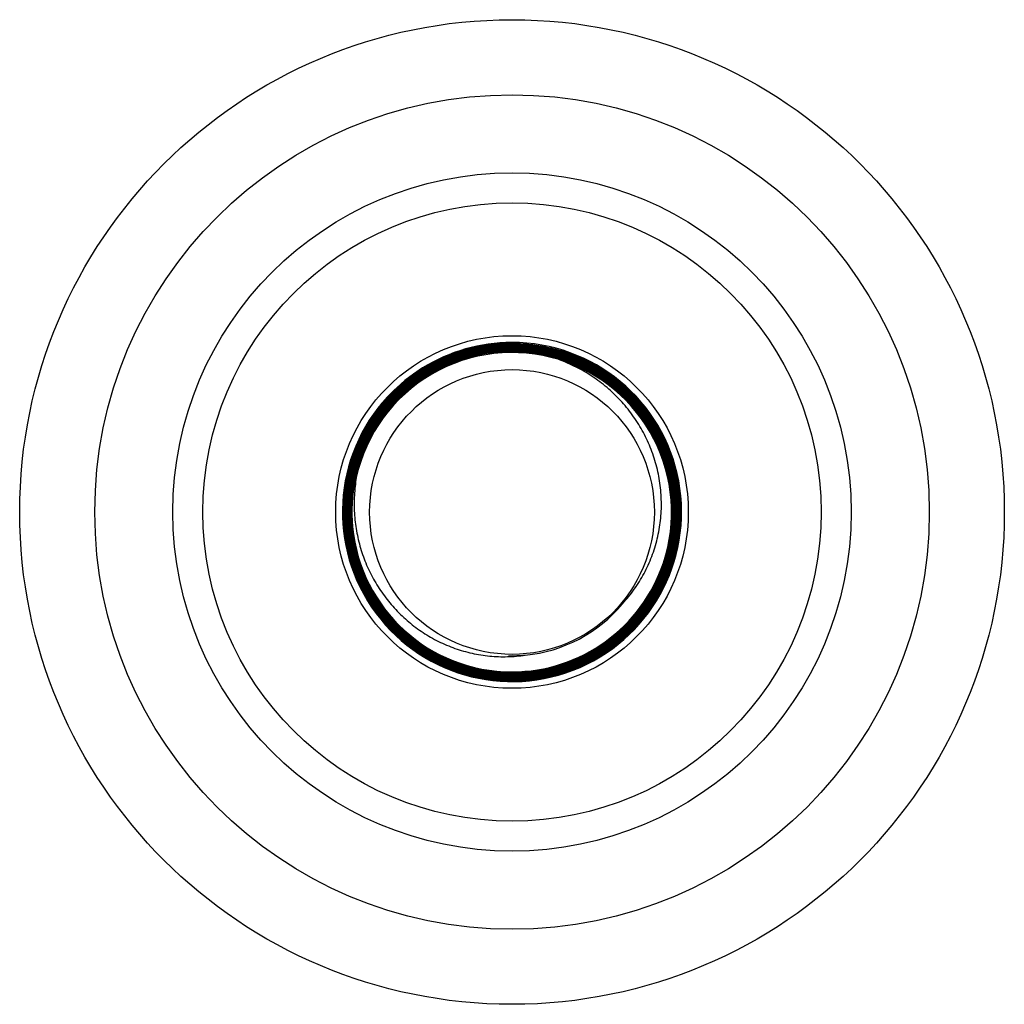
# Model space of a CAD drawing. Units: inches. Extents: x 10.3 to 12.66, y 6.96 to 9.32.
import ezdxf

# ---------------------------------------------------------------- set-up
doc = ezdxf.new("R2010")
doc.units = ezdxf.units.IN
doc.header["$LTSCALE"] = 1.28622
doc.header["$MEASUREMENT"] = 0
doc.layers.get('0').update_dxf_attribs({"linetype": 'CONTINUOUS'})

msp = doc.modelspace()

# ---------------------------------------------------------------- linework, layer by layer
at = {"color": 6, "linetype": 'Continuous'}
for p, q in [((11.4771, 8.5465), (11.4779, 8.5465)), ((11.4779, 8.5449), (11.4773, 8.5449)), ((11.4774, 8.5443), (11.4779, 8.5443)), ((11.4779, 8.5443), (11.4783, 8.5443)), ((11.4779, 8.5405), (11.4771, 8.5404)), ((11.4779, 8.5338), (11.4771, 8.5338)), ((11.4772, 8.5332), (11.4779, 8.5332)), ((11.4779, 8.5427), (11.4773, 8.5427)), ((11.4773, 8.5399), (11.4779, 8.5399)), ((11.4779, 8.536), (11.4773, 8.536)), ((11.4779, 8.5293), (11.4773, 8.5293)), ((11.4774, 8.5421), (11.4779, 8.5421)), ((11.4774, 8.5376), (11.4779, 8.5376)), ((11.4774, 8.5354), (11.4779, 8.5354)), ((11.4779, 8.5316), (11.4774, 8.5316)), ((11.4774, 8.531), (11.4779, 8.531)), ((11.4774, 8.5287), (11.4779, 8.5287)), ((11.4779, 8.5382), (11.4775, 8.5382)), ((11.4784, 8.5427), (11.4779, 8.5427)), ((11.4779, 8.5421), (11.4783, 8.5421)), ((11.4784, 8.5405), (11.4779, 8.5405)), ((11.4779, 8.5399), (11.4783, 8.5399)), ((11.4784, 8.5382), (11.4779, 8.5382)), ((11.4779, 8.5376), (11.4783, 8.5376)), ((11.4784, 8.536), (11.4779, 8.536)), ((11.4779, 8.5354), (11.4783, 8.5354)), ((11.4784, 8.5338), (11.4779, 8.5338)), ((11.4779, 8.5332), (11.4783, 8.5332)), ((11.4784, 8.5316), (11.4779, 8.5316)), ((11.4779, 8.531), (11.4783, 8.531)), ((11.4784, 8.5293), (11.4779, 8.5293)), ((11.4779, 8.5287), (11.4783, 8.5287)), ((11.1026, 8.2231), (11.1024, 8.2223)), ((11.4771, 7.7474), (11.4779, 7.7474)), ((11.4779, 7.748), (11.4772, 7.748)), ((11.4779, 7.7413), (11.4772, 7.7413)), ((11.4773, 7.7518), (11.4779, 7.7518)), ((11.4773, 7.7452), (11.4779, 7.7452)), ((11.4779, 7.7524), (11.4774, 7.7524)), ((11.4779, 7.7502), (11.4774, 7.7502)), ((11.4774, 7.7496), (11.4779, 7.7496)), ((11.4779, 7.7458), (11.4774, 7.7458)), ((11.4779, 7.7435), (11.4774, 7.7435)), ((11.4774, 7.743), (11.4779, 7.743)), ((11.4783, 7.7524), (11.4779, 7.7524)), ((11.4779, 7.7518), (11.4784, 7.7518)), ((11.4783, 7.7502), (11.4779, 7.7502)), ((11.4779, 7.7496), (11.4784, 7.7496)), ((11.4783, 7.748), (11.4779, 7.748)), ((11.4779, 7.7474), (11.4784, 7.7474)), ((11.4783, 7.7458), (11.4779, 7.7458)), ((11.4779, 7.7452), (11.4784, 7.7452)), ((11.4783, 7.7435), (11.4779, 7.7435)), ((11.4779, 7.743), (11.4784, 7.743)), ((11.4783, 7.7413), (11.4779, 7.7413)), ((11.4771, 7.7407), (11.4779, 7.7407)), ((11.4779, 7.7346), (11.4771, 7.7346)), ((11.4773, 7.7385), (11.4779, 7.7385)), ((11.4773, 7.7363), (11.4779, 7.7363)), ((11.4779, 7.7391), (11.4774, 7.7391)), ((11.4779, 7.7369), (11.4774, 7.7369)), ((11.4779, 7.7407), (11.4784, 7.7407)), ((11.4783, 7.7391), (11.4779, 7.7391)), ((11.4779, 7.7385), (11.4784, 7.7385)), ((11.4783, 7.7369), (11.4779, 7.7369)), ((11.4779, 7.7363), (11.4784, 7.7363)), ((11.4783, 7.7346), (11.4779, 7.7346))]:
    msp.add_line(p, q, dxfattribs=at)
at = {"color": 7, "linetype": 'Continuous'}
msp.add_line((11.4779, 8.5465), (11.4779, 8.5449), dxfattribs=at)
at = {"color": 6, "linetype": 'Continuous'}
for radius in [1.18, 1, 0.741, 0.3412]:
    msp.add_circle((11.4779, 8.14), radius, dxfattribs=at)
at = {"color": 9, "linetype": 'Continuous'}
msp.add_circle((11.4779, 8.14), 0.813, dxfattribs=at)
at = {"color": 7, "linetype": 'Continuous'}
msp.add_circle((11.4779, 8.14), 0.4225, dxfattribs=at)
at = {"color": 6, "linetype": 'Continuous'}
for centre, radius, start, end in [((11.4779, 8.14), 0.4065, 132.0703, 90.0962), ((11.4782, 8.1402), 0.4063, 90.1491, 121.8634), ((11.4782, 8.1402), 0.4047, 90.122, 121.8504), ((11.4782, 8.1402), 0.4041, 90.1116, 121.8423), ((11.4782, 8.1403), 0.3891, 90.1214, 167.5548), ((11.4782, 8.1403), 0.3885, 90.1109, 167.553), ((11.4782, 8.1403), 0.3868, 90.0425, 167.5594), ((11.4782, 8.1403), 0.3863, 90.0436, 167.5556), ((11.4779, 8.14), 0.3822, 72.8571, 167.5228), ((11.4782, 8.1402), 0.3958, 90.1223, 153.57), ((11.4782, 8.1402), 0.3952, 90.1124, 153.5724), ((11.4782, 8.1402), 0.393, 90.1431, 153.5748), ((11.4782, 8.1402), 0.3913, 90.1173, 153.575), ((11.4782, 8.1402), 0.3907, 90.1136, 153.5868), ((11.4782, 8.1402), 0.3936, 90.1636, 140.463), ((11.4782, 8.1402), 0.4025, 90.1223, 121.8307), ((11.4782, 8.1402), 0.4019, 90.1119, 121.8274), ((11.4782, 8.1402), 0.3997, 90.1291, 121.8152), ((11.4782, 8.1402), 0.3981, 90.1077, 121.8154), ((11.4782, 8.1402), 0.3974, 90.1136, 121.7934), ((11.4783, 8.1397), 0.4007, 90.1726, 109.9339), ((11.4781, 8.1406), 0.3843, 96.5977, 109.7508), ((11.478, 8.1407), 0.3836, 97.5826, 108.9793), ((11.4784, 8.1383), 0.386, 94.8499, 97.597), ((11.4784, 8.1384), 0.3865, 95.5742, 96.6134), ((11.4782, 8.1409), 0.384, 90.0564, 95.5824), ((11.4783, 8.1405), 0.3838, 83.1843, 94.8512), ((11.4781, 8.1397), 0.3874, 341.5887, 90.0334), ((11.4781, 8.1397), 0.3868, 341.5731, 90.0334), ((11.4781, 8.1393), 0.3856, 82.4083, 90.0368), ((11.4781, 8.1397), 0.3913, 341.6212, 89.9657), ((11.4781, 8.1397), 0.389, 341.6098, 89.9661), ((11.4781, 8.1397), 0.3919, 341.6414, 89.9556), ((11.4781, 8.1397), 0.3896, 341.6034, 89.9554), ((11.478, 8.1382), 0.3861, 80.7573, 83.1952), ((11.478, 8.1382), 0.3867, 81.2642, 82.4112), ((11.4784, 8.1406), 0.3843, 68.0497, 81.2732), ((11.478, 8.1405), 0.3843, 110.9456, 124.1576), ((11.4779, 8.1407), 0.3835, 111.9835, 123.3191), ((11.4779, 8.1408), 0.3995, 112.3186, 121.6501), ((11.4784, 8.1397), 0.4008, 109.9468, 112.3233), ((11.4784, 8.1397), 0.3846, 108.9795, 111.9887), ((11.4784, 8.1397), 0.3852, 109.749, 110.9495), ((11.4784, 8.1407), 0.3836, 69.0235, 80.7638), ((11.478, 8.1397), 0.3824, 341.533, 72.8968), ((11.478, 8.1397), 0.383, 341.5535, 72.8871), ((11.478, 8.1395), 0.3848, 66.4845, 69.0309), ((11.478, 8.1395), 0.3854, 67.0286, 68.0579), ((11.478, 8.1404), 0.4061, 121.8565, 180.0478), ((11.4781, 8.1403), 0.4023, 121.8278, 153.556), ((11.4781, 8.1404), 0.4017, 121.8217, 153.5561), ((11.4781, 8.1403), 0.4001, 122.2067, 153.5596), ((11.4781, 8.1404), 0.3995, 121.8108, 153.611), ((11.4781, 8.1404), 0.3978, 121.8108, 153.6032), ((11.4781, 8.1404), 0.3972, 121.7878, 153.5724), ((11.4786, 8.1397), 0.4009, 121.6469, 122.2161), ((11.4783, 8.1401), 0.3848, 53.429, 67.0297), ((11.4783, 8.14), 0.3843, 54.6078, 66.4816), ((11.4778, 8.1406), 0.3842, 125.0543, 138.4839), ((11.4777, 8.1408), 0.3833, 126.1334, 137.658), ((11.4788, 8.1393), 0.3852, 123.3128, 126.1418), ((11.4787, 8.1394), 0.3857, 124.1488, 125.0599), ((11.4777, 8.1391), 0.3854, 52.341, 54.6174), ((11.4778, 8.1392), 0.3858, 52.9366, 53.4423), ((11.4785, 8.1401), 0.3846, 38.9257, 52.9389), ((11.4784, 8.1401), 0.3842, 39.9961, 52.3386), ((11.4777, 8.1406), 0.3929, 141.2088, 152.4572), ((11.4778, 8.1405), 0.3842, 139.2689, 152.7377), ((11.4776, 8.1406), 0.3834, 140.2085, 151.8687), ((11.4785, 8.14), 0.394, 140.4623, 141.2092), ((11.4787, 8.1398), 0.3848, 137.6523, 140.2136), ((11.4786, 8.1399), 0.3852, 138.4757, 139.2685), ((11.4777, 8.1394), 0.3851, 38.2814, 40.0051), ((11.4778, 8.1395), 0.3855, 38.7361, 38.9391), ((11.4784, 8.1399), 0.3848, 24.6854, 38.7366), ((11.4781, 8.1398), 0.3846, 25.4027, 38.2752), ((11.4777, 8.1404), 0.4019, 153.536, 269.9545), ((11.4777, 8.1404), 0.4013, 153.5342, 269.9632), ((11.4777, 8.1404), 0.3997, 153.5396, 269.915), ((11.4777, 8.1404), 0.3991, 153.5882, 269.93), ((11.4777, 8.1404), 0.3974, 153.5801, 269.9567), ((11.4777, 8.1404), 0.3969, 153.5504, 269.9628), ((11.4777, 8.1404), 0.3952, 153.5552, 269.9526), ((11.4777, 8.1404), 0.3946, 153.5576, 269.9636), ((11.4779, 8.1404), 0.3926, 153.5772, 185.3531), ((11.4775, 8.1405), 0.39, 153.5843, 167.5672), ((11.4773, 8.1406), 0.3925, 154.3309, 165.4726), ((11.4777, 8.1405), 0.3841, 153.5492, 167.2757), ((11.4774, 8.1407), 0.3905, 153.5847, 159.1424), ((11.4788, 8.1399), 0.3943, 153.5799, 154.3367), ((11.479, 8.1399), 0.3944, 152.4483, 153.5799), ((11.4788, 8.1399), 0.3848, 151.8613, 154.3822), ((11.4789, 8.1399), 0.3855, 152.7264, 153.5512), ((11.4775, 8.1406), 0.3833, 154.3789, 166.0754), ((11.4777, 8.1395), 0.385, 24.1748, 25.4106), ((11.4777, 8.1395), 0.3856, 24.412, 24.7), ((11.4779, 8.1397), 0.3854, 341.5702, 24.4022), ((11.478, 8.1397), 0.3847, 10.1177, 24.1662), ((11.4775, 8.1405), 0.3906, 159.6046, 173.1572), ((11.4794, 8.1399), 0.3926, 159.1348, 159.6187), ((11.479, 8.1401), 0.3943, 165.4648, 167.3943), ((11.4773, 8.1405), 0.3926, 167.3861, 178.7173), ((11.4776, 8.1403), 0.3901, 167.5421, 269.9694), ((11.4778, 8.1404), 0.3887, 167.5612, 185.3059), ((11.4779, 8.1404), 0.3882, 167.561, 185.3028), ((11.4779, 8.1404), 0.3865, 167.5675, 185.3263), ((11.4784, 8.1404), 0.3865, 167.5783, 185.3353), ((11.4784, 8.1404), 0.3848, 167.7085, 185.3353), ((11.4779, 8.1404), 0.3838, 168.4191, 185.3677), ((11.4787, 8.1402), 0.3846, 167.5762, 168.4143), ((11.478, 8.1404), 0.3844, 167.2702, 167.5742), ((11.4789, 8.1402), 0.3847, 166.0668, 167.5761), ((11.4779, 8.1397), 0.3848, 341.5704, 10.1105), ((11.4775, 8.1404), 0.3906, 173.6728, 185.358), ((11.4783, 8.1403), 0.3914, 173.1543, 173.6757), ((11.4787, 8.1404), 0.394, 178.7127, 180.0764), ((11.4776, 8.1403), 0.4057, 180.0395, 269.9352), ((11.4774, 8.1403), 0.3927, 180.0678, 191.755), ((11.4776, 8.1403), 0.3923, 185.3407, 269.9416), ((11.4788, 8.1405), 0.3919, 185.3509, 186.9599), ((11.4776, 8.1403), 0.3884, 185.2943, 269.9637), ((11.4776, 8.1403), 0.3879, 185.2929, 269.9728), ((11.4776, 8.1403), 0.3863, 185.3236, 209.1648), ((11.4776, 8.1403), 0.3856, 185.3359, 270.0408), ((11.4776, 8.1403), 0.384, 185.336, 270.041), ((11.4776, 8.1403), 0.3834, 185.358, 270.0414), ((11.4786, 8.1405), 0.3917, 186.96, 187.2409), ((11.4776, 8.1403), 0.3907, 187.2342, 269.9686), ((11.4785, 8.1406), 0.3939, 191.7533, 192.8313), ((11.4772, 8.1402), 0.3925, 192.8183, 204.9783), ((11.4776, 8.1398), 0.3829, 270.0445, 341.5384), ((11.4776, 8.1398), 0.3835, 270.0447, 341.5587), ((11.4776, 8.1398), 0.3852, 270.0442, 341.5641), ((11.4776, 8.1398), 0.3857, 270.0441, 341.5652), ((11.4776, 8.1398), 0.3874, 270.1121, 341.5837), ((11.4776, 8.1398), 0.3896, 270.1124, 341.6205), ((11.4776, 8.1398), 0.3918, 270.1107, 341.6316), ((11.4776, 8.1398), 0.388, 270.1233, 341.5994), ((11.4776, 8.1398), 0.3902, 270.1214, 341.6138), ((11.4776, 8.1398), 0.3924, 270.1219, 341.6519), ((11.4782, 8.1406), 0.3936, 204.9763, 205.6231), ((11.4776, 8.1402), 0.3928, 205.6104, 269.9311), ((11.4784, 8.1407), 0.3871, 209.1572, 210.1448), ((11.4772, 8.14), 0.3858, 210.1424, 221.3186), ((11.4776, 8.1399), 0.3443, 275.3478, 320.3728), ((11.4782, 8.1408), 0.387, 221.3112, 222.6575), ((11.4771, 8.1397), 0.3855, 222.6517, 233.3708), ((11.4782, 8.1412), 0.3873, 233.3639, 235.0172), ((11.4774, 8.1399), 0.3858, 235.0082, 245.8918), ((11.4776, 8.1403), 0.3448, 268.6274, 275.3365), ((11.4776, 8.1404), 0.3863, 245.8937, 246.5568), ((11.4775, 8.1402), 0.3862, 246.5597, 270.0486)]:
    msp.add_arc(centre, radius, start, end, dxfattribs=at)
for points, start_tangent, end_tangent in [([(11.4783, 8.5443), (11.5179, 8.5423), (11.5572, 8.5365), (11.5766, 8.5322), (11.5958, 8.5269), (11.6331, 8.5135), (11.669, 8.4965), (11.703, 8.476), (11.7349, 8.4524), (11.75, 8.4394), (11.7643, 8.4257), (11.791, 8.3963), (11.8146, 8.3644), (11.8252, 8.3476), (11.835, 8.3303), (11.852, 8.2944), (11.8591, 8.2759), (11.8653, 8.257), (11.875, 8.2185), (11.8808, 8.1792), (11.8827, 8.1396), (11.8807, 8.0999), (11.8749, 8.0607), (11.8653, 8.0222), (11.8519, 7.9848), (11.8439, 7.9666), (11.8349, 7.9489), (11.8145, 7.9148), (11.7909, 7.8829), (11.7643, 7.8535), (11.7499, 7.8398), (11.7349, 7.8268), (11.703, 7.8032), (11.669, 7.7827), (11.6331, 7.7657), (11.5957, 7.7523), (11.5766, 7.7469), (11.5572, 7.7426), (11.5179, 7.7367), (11.4783, 7.7346)], (1, -0.000271), (-0.999998, -0.002019)), ([(11.4783, 8.5421), (11.5177, 8.5401), (11.5568, 8.5343), (11.5761, 8.53), (11.5951, 8.5247), (11.6323, 8.5114), (11.668, 8.4945), (11.7018, 8.4742), (11.7335, 8.4507), (11.7485, 8.4377), (11.7628, 8.4241), (11.7893, 8.3949), (11.8128, 8.3631), (11.833, 8.3293), (11.8419, 8.3116), (11.8499, 8.2936), (11.8632, 8.2564), (11.8728, 8.2181), (11.8786, 8.179), (11.8805, 8.1396), (11.8785, 8.1002), (11.8727, 8.0611), (11.8631, 8.0228), (11.857, 8.0041), (11.8499, 7.9857), (11.833, 7.95), (11.8127, 7.9161), (11.7892, 7.8844), (11.7627, 7.8551), (11.7484, 7.8415), (11.7335, 7.8286), (11.7018, 7.805), (11.6679, 7.7847), (11.6323, 7.7678), (11.5951, 7.7544), (11.5761, 7.7491), (11.5568, 7.7447), (11.5177, 7.7389), (11.4783, 7.7369)], (1, -0.000273), (-0.999998, -0.002048)), ([(11.4783, 8.5399), (11.5175, 8.5379), (11.5564, 8.5322), (11.5755, 8.5278), (11.5945, 8.5226), (11.6314, 8.5094), (11.6669, 8.4926), (11.7006, 8.4723), (11.7321, 8.4489), (11.747, 8.4361), (11.7612, 8.4226), (11.7875, 8.3935), (11.8109, 8.3619), (11.8214, 8.3453), (11.8311, 8.3282), (11.8479, 8.2927), (11.8549, 8.2744), (11.8611, 8.2557), (11.8706, 8.2176), (11.8763, 8.1788), (11.8783, 8.1396), (11.8763, 8.1004), (11.8706, 8.0615), (11.861, 8.0235), (11.8478, 7.9865), (11.831, 7.951), (11.8213, 7.9339), (11.8108, 7.9173), (11.7875, 7.8858), (11.7611, 7.8566), (11.7469, 7.8431), (11.732, 7.8303), (11.7005, 7.8068), (11.6669, 7.7866), (11.6314, 7.7698), (11.5944, 7.7565), (11.5755, 7.7513), (11.5564, 7.7469), (11.5175, 7.7411), (11.4783, 7.7391)], (1, -0.000271), (-0.999998, -0.002043)), ([(11.4783, 8.5376), (11.5173, 8.5357), (11.5559, 8.53), (11.575, 8.5257), (11.5938, 8.5205), (11.6306, 8.5073), (11.6659, 8.4906), (11.6993, 8.4705), (11.7307, 8.4472), (11.7455, 8.4345), (11.7596, 8.421), (11.7858, 8.392), (11.8091, 8.3607), (11.8291, 8.3272), (11.8458, 8.2919), (11.8589, 8.2551), (11.8684, 8.2172), (11.8717, 8.198), (11.8741, 8.1786), (11.876, 8.1396), (11.8741, 8.1006), (11.8684, 8.062), (11.8589, 8.0241), (11.8528, 8.0056), (11.8457, 7.9874), (11.8291, 7.9521), (11.809, 7.9186), (11.7858, 7.8872), (11.7596, 7.8582), (11.7454, 7.8448), (11.7306, 7.832), (11.6993, 7.8087), (11.6658, 7.7886), (11.6306, 7.7719), (11.5938, 7.7587), (11.575, 7.7534), (11.5559, 7.7491), (11.5173, 7.7433), (11.4783, 7.7413)], (1, -0.000268), (-0.999998, -0.002071)), ([(11.4783, 8.5354), (11.5171, 8.5335), (11.5555, 8.5278), (11.5745, 8.5235), (11.5932, 8.5183), (11.6297, 8.5052), (11.6648, 8.4886), (11.6981, 8.4686), (11.7293, 8.4455), (11.744, 8.4328), (11.758, 8.4194), (11.7841, 8.3906), (11.8072, 8.3594), (11.8176, 8.343), (11.8272, 8.3261), (11.8437, 8.291), (11.8507, 8.2729), (11.8568, 8.2544), (11.8662, 8.2168), (11.8719, 8.1784), (11.8738, 8.1396), (11.8719, 8.1008), (11.8662, 8.0624), (11.8568, 8.0247), (11.8437, 7.9882), (11.8358, 7.9704), (11.8271, 7.9531), (11.8071, 7.9198), (11.784, 7.8886), (11.758, 7.8598), (11.7439, 7.8464), (11.7292, 7.8337), (11.698, 7.8105), (11.6648, 7.7905), (11.6297, 7.7739), (11.5932, 7.7608), (11.5744, 7.7556), (11.5555, 7.7513), (11.5171, 7.7455), (11.4783, 7.7435)], (1, -0.000277), (-0.999998, -0.002065)), ([(11.4783, 8.5332), (11.5169, 8.5313), (11.5551, 8.5256), (11.5739, 8.5214), (11.5925, 8.5162), (11.6289, 8.5032), (11.6638, 8.4867), (11.6969, 8.4668), (11.7279, 8.4438), (11.7425, 8.4312), (11.7565, 8.4178), (11.7824, 8.3892), (11.8054, 8.3582), (11.8252, 8.3251), (11.8339, 8.3078), (11.8417, 8.2902), (11.8547, 8.2538), (11.864, 8.2164), (11.8697, 8.1782), (11.8716, 8.1396), (11.8697, 8.1011), (11.864, 8.0629), (11.8546, 8.0254), (11.8486, 8.0071), (11.8416, 7.9891), (11.8251, 7.9541), (11.8053, 7.921), (11.7823, 7.89), (11.7564, 7.8614), (11.7424, 7.8481), (11.7278, 7.8354), (11.6968, 7.8124), (11.6637, 7.7925), (11.6289, 7.776), (11.5925, 7.7629), (11.5739, 7.7577), (11.5551, 7.7535), (11.5169, 7.7477), (11.4783, 7.7458)], (1, -0.000281), (-0.999998, -0.002094)), ([(11.4784, 7.7363), (11.5178, 7.7383), (11.557, 7.7442), (11.5763, 7.7485), (11.5953, 7.7539), (11.6325, 7.7672), (11.6682, 7.7842), (11.7021, 7.8045), (11.7338, 7.8281), (11.7488, 7.841), (11.7631, 7.8547), (11.7896, 7.884), (11.8132, 7.9158), (11.8335, 7.9497), (11.8424, 7.9673), (11.8504, 7.9854), (11.8637, 8.0226), (11.8733, 8.061), (11.8791, 8.1001), (11.8811, 8.1396), (11.8791, 8.1791), (11.8733, 8.2182), (11.8638, 8.2565), (11.8576, 8.2753), (11.8505, 8.2938), (11.8336, 8.3295), (11.8238, 8.3467), (11.8133, 8.3634), (11.7897, 8.3952), (11.7632, 8.4245), (11.7489, 8.4382), (11.7339, 8.4511), (11.7022, 8.4747), (11.6683, 8.495), (11.6326, 8.5119), (11.5953, 8.5253), (11.5763, 8.5306), (11.557, 8.5349), (11.5178, 8.5407), (11.4784, 8.5427)], (0.999998, 0.002202), (-1, 0.000446)), ([(11.4784, 7.7385), (11.5176, 7.7405), (11.5565, 7.7464), (11.5757, 7.7507), (11.5947, 7.756), (11.6317, 7.7693), (11.6672, 7.7861), (11.7009, 7.8064), (11.7325, 7.8299), (11.7473, 7.8427), (11.7616, 7.8563), (11.7879, 7.8854), (11.8113, 7.917), (11.8315, 7.9507), (11.8483, 7.9863), (11.8554, 8.0046), (11.8616, 8.0233), (11.8711, 8.0615), (11.8769, 8.1003), (11.8788, 8.1396), (11.8769, 8.1789), (11.8712, 8.2178), (11.8616, 8.2559), (11.8484, 8.2929), (11.8404, 8.3109), (11.8316, 8.3285), (11.8114, 8.3622), (11.788, 8.3938), (11.7616, 8.4229), (11.7474, 8.4365), (11.7325, 8.4494), (11.7009, 8.4728), (11.6672, 8.493), (11.6317, 8.5099), (11.5947, 8.5231), (11.5757, 8.5284), (11.5565, 8.5327), (11.5176, 8.5385), (11.4784, 8.5405)], (0.999998, 0.002235), (-1, 0.000449)), ([(11.4784, 7.7407), (11.5174, 7.7427), (11.5561, 7.7485), (11.5752, 7.7529), (11.594, 7.7581), (11.6308, 7.7713), (11.6661, 7.7881), (11.6996, 7.8082), (11.731, 7.8316), (11.7458, 7.8443), (11.76, 7.8578), (11.7862, 7.8868), (11.8095, 7.9182), (11.8199, 7.9348), (11.8296, 7.9518), (11.8463, 7.9871), (11.8595, 8.0239), (11.869, 8.0619), (11.8747, 8.1005), (11.8766, 8.1396), (11.8747, 8.1786), (11.869, 8.2173), (11.8595, 8.2553), (11.8463, 8.2921), (11.8296, 8.3274), (11.82, 8.3445), (11.8096, 8.361), (11.7863, 8.3924), (11.76, 8.4214), (11.7459, 8.4349), (11.7311, 8.4477), (11.6997, 8.471), (11.6662, 8.4911), (11.6309, 8.5078), (11.5941, 8.521), (11.5752, 8.5262), (11.5561, 8.5305), (11.5174, 8.5363), (11.4784, 8.5382)], (0.999998, 0.002228), (-1, 0.000448)), ([(11.4784, 7.743), (11.5172, 7.745), (11.5557, 7.7507), (11.5747, 7.755), (11.5934, 7.7602), (11.63, 7.7734), (11.6651, 7.7901), (11.6984, 7.8101), (11.7296, 7.8333), (11.7444, 7.846), (11.7584, 7.8594), (11.7845, 7.8883), (11.8077, 7.9195), (11.8276, 7.9528), (11.8442, 7.988), (11.8512, 8.0061), (11.8573, 8.0246), (11.8668, 8.0623), (11.8725, 8.1008), (11.8744, 8.1396), (11.8725, 8.1785), (11.8701, 8.1978), (11.8668, 8.2169), (11.8574, 8.2546), (11.8443, 8.2912), (11.8277, 8.3264), (11.8077, 8.3597), (11.7846, 8.391), (11.7585, 8.4198), (11.7444, 8.4332), (11.7297, 8.4459), (11.6985, 8.4691), (11.6651, 8.4891), (11.63, 8.5058), (11.5934, 8.5189), (11.5747, 8.5241), (11.5557, 8.5284), (11.5172, 8.5341), (11.4784, 8.536)], (0.999997, 0.00226), (-1, 0.000445)), ([(11.4784, 7.7452), (11.517, 7.7472), (11.5552, 7.7529), (11.5741, 7.7572), (11.5927, 7.7624), (11.6291, 7.7754), (11.664, 7.792), (11.6972, 7.8119), (11.7282, 7.835), (11.7428, 7.8476), (11.7568, 7.861), (11.7828, 7.8896), (11.8058, 7.9207), (11.8257, 7.9539), (11.8343, 7.9711), (11.8422, 7.9888), (11.8552, 8.0252), (11.8646, 8.0627), (11.8703, 8.101), (11.8722, 8.1396), (11.8703, 8.1782), (11.8646, 8.2164), (11.8552, 8.254), (11.8492, 8.2723), (11.8422, 8.2904), (11.8257, 8.3253), (11.8162, 8.3422), (11.8059, 8.3585), (11.7828, 8.3896), (11.7569, 8.4182), (11.7429, 8.4316), (11.7283, 8.4442), (11.6972, 8.4673), (11.6641, 8.4872), (11.6292, 8.5037), (11.5928, 8.5168), (11.5741, 8.5219), (11.5552, 8.5262), (11.517, 8.5319), (11.4784, 8.5338)], (0.999997, 0.002252), (-1, 0.000456)), ([(11.7428, 7.9203), (11.7709, 7.9548), (11.7833, 7.9734), (11.7945, 7.9928), (11.8129, 8.0334), (11.8202, 8.0545), (11.8261, 8.076), (11.8306, 8.0979), (11.8338, 8.12), (11.8356, 8.1423), (11.8359, 8.1646), (11.8349, 8.1869), (11.8325, 8.2091), (11.8287, 8.2311), (11.8236, 8.2528), (11.8094, 8.2951), (11.7902, 8.3354), (11.7662, 8.373), (11.7379, 8.4075), (11.7223, 8.4234), (11.7057, 8.4383), (11.6883, 8.4522), (11.67, 8.4651), (11.6511, 8.4769), (11.6314, 8.4875), (11.5905, 8.5052)], (0.680678, 0.732582), (-0.939463, 0.342649)), ([(11.2646, 8.484), (11.2376, 8.4656), (11.2122, 8.4452), (11.1885, 8.4227), (11.1666, 8.3985), (11.1468, 8.3725), (11.1292, 8.345), (11.1138, 8.3162), (11.1008, 8.2863), (11.0903, 8.2554), (11.0823, 8.2238), (11.0768, 8.1916), (11.074, 8.159), (11.0738, 8.1264), (11.0763, 8.0938), (11.0813, 8.0616), (11.089, 8.0299), (11.0992, 7.9988), (11.1118, 7.9687), (11.1269, 7.9398), (11.1442, 7.9121), (11.1637, 7.8859), (11.1853, 7.8614), (11.2087, 7.8387), (11.234, 7.818), (11.2608, 7.7994), (11.289, 7.783), (11.3185, 7.7689), (11.349, 7.7573), (11.3803, 7.7482), (11.4123, 7.7416), (11.4448, 7.7376), (11.4773, 7.7363)], (-0.849363, -0.52781), (1, -0.00045)), ([(11.4774, 7.7369), (11.4449, 7.7382), (11.4125, 7.7422), (11.3805, 7.7487), (11.3492, 7.7578), (11.3188, 7.7694), (11.2894, 7.7835), (11.2612, 7.7998), (11.2344, 7.8184), (11.2092, 7.8391), (11.1857, 7.8618), (11.1642, 7.8863), (11.1447, 7.9124), (11.1274, 7.94), (11.1124, 7.969), (11.0997, 7.999), (11.0895, 8.03), (11.0819, 8.0617), (11.0768, 8.0939), (11.0744, 8.1264), (11.0746, 8.159), (11.0774, 8.1915), (11.0828, 8.2236), (11.0908, 8.2552), (11.1014, 8.2861), (11.1143, 8.316), (11.1297, 8.3448), (11.1473, 8.3722), (11.1671, 8.3981), (11.1889, 8.4224), (11.2126, 8.4448), (11.238, 8.4652), (11.265, 8.4835)], (-1, 0.000259), (0.849451, 0.527668)), ([(11.1047, 8.2226), (11.1001, 8.1801), (11.0996, 8.1587), (11.1002, 8.1373), (11.1052, 8.0949), (11.1095, 8.0739), (11.115, 8.0532), (11.1217, 8.0329), (11.1295, 8.013), (11.1385, 7.9936), (11.1486, 7.9747), (11.1597, 7.9564), (11.172, 7.9389), (11.1852, 7.9221), (11.1993, 7.906), (11.2304, 7.8766), (11.2647, 7.8511), (11.2829, 7.84), (11.3017, 7.8299), (11.3411, 7.8132), (11.3822, 7.8015), (11.4032, 7.7975), (11.4244, 7.7948), (11.4457, 7.7934), (11.4671, 7.7933), (11.5096, 7.797)], (-0.164633, -0.986355), (0.988701, 0.149903))]:
    msp.add_spline(points, degree=3, dxfattribs=dict(at, start_tangent=start_tangent, end_tangent=end_tangent))

doc.saveas('drawing.dxf')
